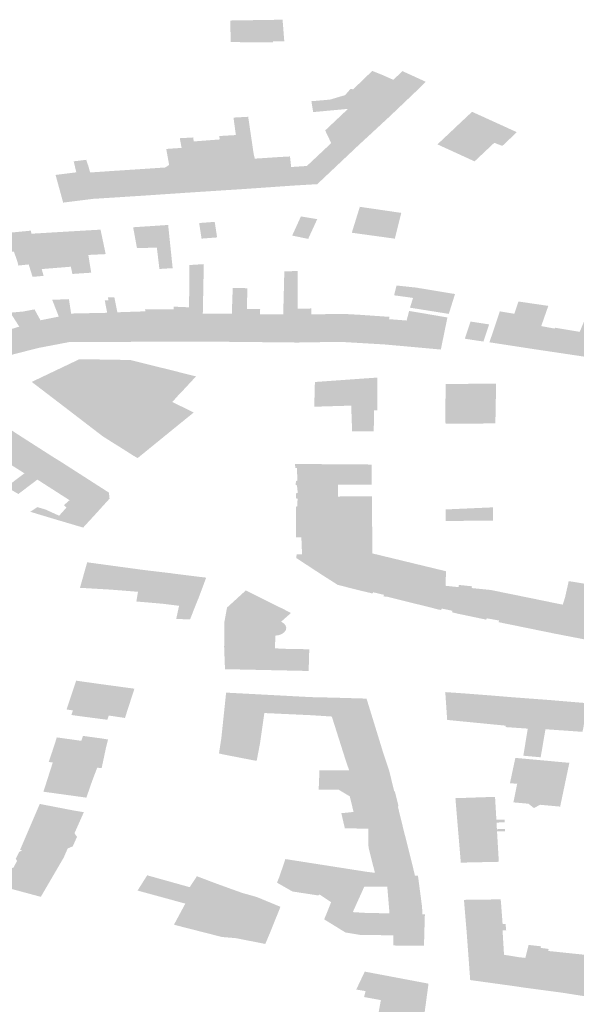
# Model space of a CAD drawing. Units: inches. Extents: x 16.433 to 16.727, y 49.12 to 49.293.
# Drawn here: x 16.665 to 16.666, y 49.147 to 49.15 of the extents above; entities that cross this region are included whole.
import ezdxf

# ---------------------------------------------------------------- set-up
doc = ezdxf.new("R2010")
doc.units = ezdxf.units.IN
doc.header["$MEASUREMENT"] = 0

msp = doc.modelspace()

# ---------------------------------------------------------------- hatches: boundary and pattern name
for points in [[(16.6655012, 49.1497804), (16.6654044, 49.1497789), (16.6654053, 49.1497162), (16.6655282, 49.1497154), (16.6655283, 49.1497181), (16.6655612, 49.1497184), (16.6655562, 49.1497813), (16.6655012, 49.1497804)], [(16.6657464, 49.1495223), (16.6656451, 49.1495129), (16.6656399, 49.1495445), (16.6656941, 49.1495492), (16.6657379, 49.1495622), (16.6657537, 49.1495802), (16.6657613, 49.1495791), (16.6658167, 49.1496325), (16.6658447, 49.1496215), (16.6658779, 49.1496067), (16.6659471, 49.1495761), (16.6659457, 49.1495748), (16.6658689, 49.1495017), (16.6657701, 49.1495452), (16.6657464, 49.1495223)], [(16.6659471, 49.1495761), (16.665972, 49.1496011), (16.6659047, 49.1496319), (16.6658779, 49.1496067), (16.6659471, 49.1495761)], [(16.6658613, 49.1494947), (16.6658619, 49.1494952), (16.6658689, 49.1495017), (16.6657701, 49.1495452), (16.6657464, 49.1495223), (16.66568, 49.1494597), (16.6656975, 49.1494228), (16.6657491, 49.1494255), (16.6657739, 49.1494139), (16.6658058, 49.1494433), (16.6658063, 49.1494437), (16.6658066, 49.149444), (16.6658609, 49.1494943), (16.6658613, 49.1494947)], [(16.6654754, 49.1493777), (16.6655458, 49.1493823), (16.6655778, 49.1493841), (16.6655811, 49.1493534), (16.6655863, 49.1492994), (16.6654426, 49.1492894), (16.665442, 49.1492894), (16.6654284, 49.1493885), (16.6654215, 49.1494389), (16.6654205, 49.1494462), (16.6654156, 49.1494822), (16.6654136, 49.1494969), (16.6654563, 49.1494993), (16.665472, 49.1493928), (16.6654754, 49.1493777)], [(16.6660635, 49.1494732), (16.6660527, 49.1494629), (16.6660062, 49.1494192), (16.6661141, 49.1493698), (16.6661713, 49.1494237), (16.6661949, 49.1494147), (16.6662369, 49.1494546), (16.666139, 49.1494992), (16.6661068, 49.1495138), (16.6660635, 49.1494732)], [(16.6653896, 49.149286), (16.665407, 49.1492871), (16.6654351, 49.1492889), (16.6654415, 49.1492894), (16.665442, 49.1492894), (16.6654284, 49.1493885), (16.6654215, 49.1494389), (16.6654205, 49.1494462), (16.6653721, 49.1494434), (16.6653738, 49.1494335), (16.6652979, 49.1494277), (16.6652967, 49.1494392), (16.6652575, 49.1494371), (16.6652595, 49.1494268), (16.6652628, 49.1494089), (16.6652787, 49.1492788), (16.6653896, 49.149286)], [(16.6652213, 49.1493884), (16.6652266, 49.1493594), (16.665215, 49.149352), (16.665183, 49.1493499), (16.6651305, 49.1493464), (16.6651456, 49.1492698), (16.6652787, 49.1492788), (16.6652628, 49.1494089), (16.6652182, 49.1494059), (16.6652213, 49.1493884)], [(16.6657374, 49.1493794), (16.6657377, 49.1493797), (16.6657678, 49.149408), (16.6657682, 49.1494084), (16.6657685, 49.1494087), (16.6657739, 49.1494139), (16.6657491, 49.1494255), (16.6656975, 49.1494228), (16.6656268, 49.1493564), (16.6656171, 49.1493558), (16.6655811, 49.1493534), (16.6655863, 49.1492994), (16.665657, 49.1493036), (16.6657369, 49.1493789), (16.6657374, 49.1493794)], [(16.6649493, 49.1493699), (16.6649568, 49.1493379), (16.6648966, 49.1493304), (16.6649045, 49.1493015), (16.6649186, 49.1492501), (16.664922, 49.1492505), (16.6650075, 49.1492611), (16.6649969, 49.1493376), (16.6649918, 49.1493564), (16.6649855, 49.1493743), (16.6649493, 49.1493699)], [(16.6650845, 49.1492659), (16.6651384, 49.1492694), (16.6651456, 49.1492698), (16.6651305, 49.1493464), (16.6650535, 49.1493414), (16.665044, 49.1493407), (16.6649969, 49.1493376), (16.6650075, 49.1492611), (16.6650143, 49.1492614), (16.6650317, 49.1492626), (16.6650845, 49.1492659)], [(16.6658824, 49.1491453), (16.6658895, 49.149174), (16.6659011, 49.1492202), (16.6657807, 49.1492378), (16.6657573, 49.1491625), (16.6658824, 49.1491453)], [(16.6656569, 49.149202), (16.6656527, 49.1492027), (16.665618, 49.1492084), (16.6656095, 49.1492098), (16.6656081, 49.1492068), (16.6655841, 49.1491542), (16.6656306, 49.1491447), (16.6656412, 49.1491677), (16.6656569, 49.149202)], [(16.6651345, 49.1491792), (16.6651328, 49.1491791), (16.6651221, 49.1491784), (16.6651225, 49.1491757), (16.6651331, 49.1491179), (16.6651909, 49.1491193), (16.6651983, 49.1490573), (16.6652368, 49.1490596), (16.6652362, 49.1490657), (16.665224, 49.1491824), (16.6652237, 49.1491851), (16.6651492, 49.1491802), (16.6651473, 49.1491801), (16.6651345, 49.1491792)], [(16.6653138, 49.1491907), (16.6653142, 49.149188), (16.6653208, 49.1491455), (16.665366, 49.1491489), (16.6653595, 49.1491913), (16.665359, 49.149194), (16.6653487, 49.1491933), (16.6653198, 49.1491912), (16.6653138, 49.1491907)], [(16.6648564, 49.149057), (16.6648617, 49.1490372), (16.6648297, 49.1490344), (16.6648184, 49.1490705), (16.6647885, 49.1490671), (16.6647854, 49.1490792), (16.6647756, 49.1491077), (16.6647423, 49.1491048), (16.6647056, 49.1491017), (16.664694, 49.1491559), (16.6648251, 49.1491686), (16.6648262, 49.1491597), (16.6648481, 49.1490875), (16.6648564, 49.149057)], [(16.6649345, 49.1490931), (16.6649195, 49.1491652), (16.6648262, 49.1491597), (16.6648481, 49.1490875), (16.6648564, 49.149057), (16.6648948, 49.1490601), (16.6649409, 49.1490638), (16.6649345, 49.1490931)], [(16.6650002, 49.1490465), (16.6649455, 49.1490428), (16.6649409, 49.1490638), (16.6649345, 49.1490931), (16.6649195, 49.1491652), (16.6649564, 49.1491674), (16.6649571, 49.1491674), (16.6649578, 49.1491675), (16.6650273, 49.1491715), (16.6650278, 49.1491689), (16.665035, 49.1491346), (16.6650422, 49.1491004), (16.6649917, 49.149098), (16.6650002, 49.1490465)], [(16.6653258, 49.1489955), (16.6653244, 49.1489274), (16.6653227, 49.1488463), (16.6652396, 49.1488457), (16.6652394, 49.1489285), (16.6652394, 49.1489404), (16.6652394, 49.1489479), (16.6652437, 49.1489477), (16.665284, 49.1489459), (16.6652852, 49.1489948), (16.6652853, 49.1490346), (16.6652854, 49.1490687), (16.6653273, 49.1490713), (16.6653266, 49.1490369), (16.6653258, 49.1489955)], [(16.6655844, 49.1488438), (16.665598, 49.1488436), (16.6655999, 49.1489422), (16.6656003, 49.14899), (16.6656005, 49.1490516), (16.6655613, 49.14905), (16.6655597, 49.1489874), (16.6655581, 49.1489255), (16.6654966, 49.1489256), (16.6654959, 49.1488447), (16.665564, 49.148844), (16.6655844, 49.1488438)], [(16.6659536, 49.1490016), (16.6660029, 49.1489935), (16.6660573, 49.1489845), (16.6660392, 49.1489268), (16.6659263, 49.1489449), (16.665927, 49.1489468), (16.6659354, 49.1489732), (16.6658963, 49.1489786), (16.6658804, 49.1489807), (16.6658819, 49.1489873), (16.6658873, 49.1490093), (16.665945, 49.1490031), (16.6659536, 49.1490016)], [(16.6654966, 49.1489256), (16.6654909, 49.1489255), (16.6654911, 49.1489406), (16.6654525, 49.1489412), (16.665454, 49.1490014), (16.6654429, 49.1490016), (16.6654114, 49.1490022), (16.6654094, 49.1489459), (16.6654088, 49.148927), (16.6654082, 49.1488456), (16.6654959, 49.1488447), (16.6654966, 49.1489256)], [(16.6650762, 49.1489315), (16.6650674, 49.1489753), (16.6650488, 49.1489744), (16.6650503, 49.1489667), (16.6650396, 49.1489657), (16.6650465, 49.14893), (16.6649418, 49.1489278), (16.6649354, 49.1489696), (16.6648868, 49.1489677), (16.6649059, 49.148919), (16.664936, 49.1488449), (16.6650026, 49.1488451), (16.6650248, 49.1488452), (16.6650882, 49.1488455), (16.6650762, 49.1489315)], [(16.6663284, 49.1489501), (16.6662415, 49.1489628), (16.6662296, 49.1489271), (16.6661876, 49.1489342), (16.6661573, 49.1488443), (16.6662846, 49.1488247), (16.6663078, 49.1488914), (16.6663284, 49.1489501)], [(16.6662846, 49.1488247), (16.6663078, 49.1488914), (16.6663469, 49.1488841), (16.6663481, 49.1488866), (16.6664197, 49.1488747), (16.6664535, 49.1489565), (16.6665069, 49.1489502), (16.6665057, 49.1489468), (16.6664513, 49.1487999), (16.6663239, 49.1488189), (16.6662846, 49.1488247)], [(16.6648454, 49.1488276), (16.6647593, 49.1488055), (16.6646985, 49.1488589), (16.6646967, 49.1488605), (16.6647911, 49.1488899), (16.6647651, 49.1489303), (16.6648022, 49.1489337), (16.66481, 49.1489084), (16.6648135, 49.1489006), (16.6648162, 49.1488944), (16.6648454, 49.1488276)], [(16.664936, 49.1488449), (16.6649059, 49.148919), (16.6648742, 49.1489125), (16.6648528, 49.1489083), (16.6648353, 49.1489399), (16.6648022, 49.1489337), (16.66481, 49.1489084), (16.6648135, 49.1489006), (16.6648162, 49.1488944), (16.6648454, 49.1488276), (16.6649056, 49.1488391), (16.6649275, 49.1488433), (16.664936, 49.1488449)], [(16.6650762, 49.1489315), (16.6650882, 49.1488455), (16.6651058, 49.1488456), (16.6651634, 49.1488459), (16.6651576, 49.1489284), (16.6651572, 49.1489342), (16.6651228, 49.1489331), (16.6650762, 49.1489315)], [(16.6652394, 49.1489285), (16.6652394, 49.1489404), (16.6652147, 49.1489405), (16.6651568, 49.1489405), (16.6651572, 49.1489342), (16.6651576, 49.1489284), (16.6651634, 49.1488459), (16.6652396, 49.1488457), (16.6652394, 49.1489285)], [(16.6653227, 49.1488463), (16.6653554, 49.148846), (16.6654082, 49.1488456), (16.6654088, 49.148927), (16.6653714, 49.1489273), (16.6653244, 49.1489274), (16.6653227, 49.1488463)], [(16.6657252, 49.1488455), (16.6657365, 49.1489266), (16.6656888, 49.1489261), (16.6656401, 49.1489256), (16.6656398, 49.1489425), (16.6655999, 49.1489422), (16.665598, 49.1488436), (16.665652, 49.1488445), (16.6656541, 49.1488445), (16.6656718, 49.1488448), (16.6657252, 49.1488455)], [(16.6658512, 49.1488381), (16.6658656, 49.1489115), (16.6658669, 49.1489182), (16.6657801, 49.1489242), (16.6657365, 49.1489266), (16.6657252, 49.1488455), (16.6658512, 49.1488381)], [(16.665928, 49.1488313), (16.6659287, 49.1488312), (16.66595, 49.148931), (16.6659239, 49.1489353), (16.6659166, 49.1489075), (16.6658656, 49.1489115), (16.6658512, 49.1488381), (16.665928, 49.1488313)], [(16.6660161, 49.1488233), (16.6660352, 49.1489164), (16.66595, 49.148931), (16.6659287, 49.1488312), (16.6660161, 49.1488233)], [(16.6660857, 49.1488547), (16.6661027, 49.1488521), (16.6661344, 49.1488473), (16.6661399, 49.1488464), (16.6661564, 49.1488963), (16.6661352, 49.1488995), (16.6661023, 49.1489046), (16.6660857, 49.1488547)], [(16.6651959, 49.1485575), (16.66514, 49.148512), (16.6651353, 49.1485082), (16.6651336, 49.1485089), (16.665123, 49.1485149), (16.665087, 49.1485378), (16.6650614, 49.1485537), (16.665033, 49.1485718), (16.6650236, 49.148579), (16.6650092, 49.14859), (16.6649208, 49.1486578), (16.6648273, 49.1487293), (16.6648382, 49.1487345), (16.6648408, 49.1487357), (16.6648789, 49.1487538), (16.664966, 49.1487953), (16.6651135, 49.1487929), (16.6651227, 49.1487906), (16.6652507, 49.1487589), (16.6652634, 49.1487554), (16.6652754, 49.1487525), (16.6652762, 49.1487522), (16.6653046, 49.1487454), (16.6653017, 49.1487421), (16.6652683, 49.1487061), (16.6652501, 49.148687), (16.6652359, 49.1486709), (16.665298, 49.1486404), (16.6652417, 49.1485948), (16.6651959, 49.1485575)], [(16.665832, 49.148647), (16.6658217, 49.1486468), (16.6658218, 49.1486121), (16.6658207, 49.1485856), (16.6657583, 49.1485861), (16.6657556, 49.1486604), (16.6656483, 49.1486572), (16.6656501, 49.1487272), (16.6656501, 49.148729), (16.6657469, 49.1487359), (16.6657627, 49.148737), (16.665832, 49.1487419), (16.665832, 49.1486981), (16.665832, 49.148647)], [(16.666175, 49.1486311), (16.6661767, 49.1487244), (16.6661268, 49.148724), (16.66609, 49.1487236), (16.66609, 49.1487236), (16.6660301, 49.148723), (16.6660293, 49.1486501), (16.6660294, 49.1486219), (16.6660297, 49.148608), (16.6661745, 49.1486086), (16.666175, 49.1486311)], [(16.6646713, 49.1484758), (16.6646408, 49.1484511), (16.6645914, 49.1483987), (16.6645868, 49.1484007), (16.6644638, 49.1484647), (16.6645225, 49.1485189), (16.6645411, 49.1485348), (16.6645884, 49.148575), (16.6646064, 49.1485914), (16.6646522, 49.1486217), (16.6646838, 49.1486429), (16.6646995, 49.1486333), (16.6647959, 49.148571), (16.6647071, 49.1485033), (16.6646713, 49.1484758)], [(16.6648437, 49.1484456), (16.6649121, 49.1484972), (16.6649042, 49.1485021), (16.6648924, 49.1485093), (16.6647959, 49.148571), (16.6647071, 49.1485033), (16.6646713, 49.1484758), (16.664704, 49.1484594), (16.6647514, 49.1484983), (16.6648061, 49.1484638), (16.6647535, 49.148424), (16.6647885, 49.1484037), (16.6648437, 49.1484456)], [(16.6648231, 49.148352), (16.6648433, 49.1483656), (16.6648666, 49.1483589), (16.6649069, 49.1483407), (16.6649283, 49.1483643), (16.6649211, 49.1483715), (16.6649372, 49.1483857), (16.6649018, 49.1484083), (16.6648437, 49.1484456), (16.6649121, 49.1484972), (16.6650488, 49.1484095), (16.6650515, 49.1484078), (16.6650535, 49.1483902), (16.6650292, 49.1483635), (16.6650237, 49.1483574), (16.6650075, 49.1483396), (16.6649788, 49.1483084), (16.6649767, 49.1483062), (16.6648972, 49.1483297), (16.6648231, 49.148352)], [(16.6658175, 49.1481996), (16.6658158, 49.1481796), (16.6658111, 49.1481163), (16.66581, 49.1481166), (16.6658087, 49.1481168), (16.6657735, 49.1481253), (16.6657162, 49.1481399), (16.665668, 49.1481706), (16.6655962, 49.1482176), (16.6655968, 49.1482271), (16.6655968, 49.148228), (16.6656128, 49.1482287), (16.6656108, 49.148278), (16.665595, 49.1482777), (16.6655951, 49.1482791), (16.6655951, 49.1482882), (16.6655949, 49.1483216), (16.6655949, 49.1483371), (16.6655956, 49.1483659), (16.6655956, 49.1483668), (16.6655992, 49.1483685), (16.6655997, 49.1483899), (16.6655953, 49.1483914), (16.6655953, 49.1483923), (16.6655953, 49.1483965), (16.6655953, 49.1483989), (16.6655951, 49.1484053), (16.6656004, 49.1484072), (16.665598, 49.1484288), (16.6655945, 49.1484302), (16.6655949, 49.148441), (16.665599, 49.1484431), (16.6655982, 49.1484792), (16.6655931, 49.1484788), (16.6655925, 49.148491), (16.6655945, 49.1484909), (16.6655986, 49.1484909), (16.6656998, 49.1484901), (16.6658151, 49.1484893), (16.6658155, 49.148431), (16.6657174, 49.1484312), (16.6657175, 49.1483964), (16.6657355, 49.1483965), (16.6658159, 49.1483967), (16.6658167, 49.1482861), (16.6658175, 49.1481996)], [(16.66603, 49.1483588), (16.6660305, 49.1483253), (16.6661672, 49.1483265), (16.6661673, 49.1483569), (16.6661674, 49.1483649), (16.6661236, 49.148363), (16.66603, 49.1483588)], [(16.6660064, 49.1480688), (16.6660076, 49.1480684), (16.666011, 49.1480676), (16.6660297, 49.1481201), (16.6660301, 49.1481371), (16.6660303, 49.1481461), (16.6660309, 49.1481794), (16.6658172, 49.1482311), (16.6658175, 49.1481996), (16.6658158, 49.1481796), (16.6658111, 49.1481163), (16.6658173, 49.1481147), (16.6658197, 49.1481182), (16.6658509, 49.1481108), (16.6658492, 49.1481069), (16.6658568, 49.1481051), (16.6658576, 49.148106), (16.6659212, 49.14809), (16.6659816, 49.1480754), (16.6660064, 49.1480688)], [(16.6650578, 49.1481259), (16.665136, 49.1481197), (16.6651368, 49.1481255), (16.6651533, 49.1481829), (16.6649884, 49.1482053), (16.6649675, 49.1481312), (16.6649717, 49.148131), (16.6650578, 49.1481259)], [(16.6652277, 49.1481741), (16.6651533, 49.1481829), (16.6651368, 49.1481255), (16.665136, 49.1481197), (16.6651314, 49.1480915), (16.665169, 49.1480883), (16.6652098, 49.1480847), (16.6652152, 49.1480996), (16.6652236, 49.1481219), (16.6652132, 49.1481223), (16.6652277, 49.1481741)], [(16.6652873, 49.1480394), (16.6652471, 49.1480408), (16.6652554, 49.1480789), (16.6652098, 49.1480847), (16.6652152, 49.1480996), (16.6652236, 49.1481219), (16.6652132, 49.1481223), (16.6652277, 49.1481741), (16.665229, 49.148174), (16.6652375, 49.1481727), (16.6653132, 49.1481633), (16.6653342, 49.1481607), (16.6653129, 49.1481036), (16.6653006, 49.1480731), (16.6652873, 49.1480394)], [(16.6665675, 49.148047), (16.6665608, 49.1480274), (16.6665373, 49.1479615), (16.6665354, 49.1479618), (16.6665319, 49.1479625), (16.6665306, 49.1479627), (16.6664902, 49.1479706), (16.6664848, 49.1479716), (16.6664835, 49.1479718), (16.6663468, 49.1479982), (16.6663448, 49.1479986), (16.6663704, 49.1480822), (16.666377, 49.1481034), (16.6663877, 49.1481507), (16.6664698, 49.1481373), (16.6664533, 49.148093), (16.6665239, 49.1480793), (16.6665157, 49.148057), (16.6665675, 49.148047)], [(16.6655352, 49.1479892), (16.6655352, 49.1479883), (16.6655351, 49.1479874), (16.6655348, 49.1479792), (16.6655342, 49.1479554), (16.6653864, 49.14796), (16.6653868, 49.1479728), (16.6653874, 49.1479994), (16.6653874, 49.1480334), (16.6653948, 49.1480739), (16.6654493, 49.1481235), (16.6655537, 49.1480718), (16.6655593, 49.1480691), (16.6655806, 49.148058), (16.6655758, 49.1480538), (16.665563, 49.1480426), (16.665552, 49.1480327), (16.6655596, 49.1480281), (16.6655649, 49.1480222), (16.6655669, 49.1480154), (16.6655657, 49.1480086), (16.6655612, 49.1480023), (16.6655545, 49.1479972), (16.6655455, 49.1479938), (16.6655353, 49.1479923), (16.6655352, 49.1479892)], [(16.6661396, 49.1480405), (16.6661612, 49.1481249), (16.6661055, 49.1481305), (16.6661068, 49.1481356), (16.6660685, 49.1481395), (16.6660673, 49.1481332), (16.6660301, 49.1481371), (16.6660297, 49.1481201), (16.666011, 49.1480676), (16.6660165, 49.1480671), (16.6660193, 49.1480708), (16.6660499, 49.1480645), (16.6660482, 49.1480602), (16.6660639, 49.1480564), (16.6660652, 49.1480561), (16.6661396, 49.1480405)], [(16.666289, 49.1480989), (16.6662723, 49.1481023), (16.6661612, 49.1481249), (16.6661396, 49.1480405), (16.666143, 49.1480397), (16.6661443, 49.1480395), (16.6661477, 49.1480388), (16.6661497, 49.1480426), (16.6661858, 49.1480361), (16.6661836, 49.1480315), (16.6661868, 49.1480308), (16.666188, 49.1480306), (16.6663448, 49.1479986), (16.6663704, 49.1480822), (16.666289, 49.1480989)], [(16.6656337, 49.14795), (16.6656339, 49.1479528), (16.6655761, 49.1479535), (16.6655342, 49.1479554), (16.6653864, 49.14796), (16.6653889, 49.1478949), (16.6655898, 49.1478906), (16.665632, 49.1478897), (16.6656337, 49.14795)], [(16.6649426, 49.1477619), (16.6649471, 49.1477752), (16.6649286, 49.1477779), (16.6649563, 49.1478615), (16.6650336, 49.1478507), (16.6650721, 49.1478455), (16.6650999, 49.1478417), (16.6651257, 49.1478382), (16.6650982, 49.1477532), (16.6650729, 49.147757), (16.6650513, 49.1477602), (16.6650471, 49.1477479), (16.6649652, 49.1477586), (16.6649426, 49.1477619)], [(16.6658475, 49.1476556), (16.6658472, 49.1476565), (16.6658363, 49.1476923), (16.665836, 49.1476931), (16.6658016, 49.1478048), (16.6658003, 49.1478094), (16.6657964, 49.1478095), (16.6657011, 49.1478123), (16.6656387, 49.1478137), (16.6653922, 49.1478268), (16.6653784, 49.1476958), (16.6653715, 49.1476503), (16.6653806, 49.1476479), (16.6654721, 49.1476301), (16.665481, 49.1476287), (16.6654908, 49.1476804), (16.6655033, 49.1477675), (16.6656412, 49.1477611), (16.6656993, 49.1477573), (16.6657393, 49.1476312), (16.6657496, 49.1476012), (16.6658658, 49.147601), (16.6658475, 49.1476556)], [(16.6661251, 49.1477386), (16.6662047, 49.1477308), (16.666218, 49.1478138), (16.6661547, 49.1478191), (16.6661265, 49.1478212), (16.6660866, 49.1478243), (16.666051, 49.1478268), (16.666029, 49.1478283), (16.6660345, 49.1477475), (16.6661126, 49.1477398), (16.6661251, 49.1477386)], [(16.6663201, 49.1477205), (16.6663319, 49.1478053), (16.6662208, 49.1478136), (16.666218, 49.1478138), (16.6662047, 49.1477308), (16.6662041, 49.1477267), (16.6662535, 49.1477233), (16.6662687, 49.1477222), (16.6662558, 49.1476436), (16.6663062, 49.147639), (16.6663201, 49.1477205)], [(16.6664275, 49.1477129), (16.6664301, 49.1477236), (16.6664405, 49.1477962), (16.666402, 49.1477994), (16.6663912, 49.1478003), (16.6663319, 49.1478053), (16.6663201, 49.1477205), (16.6664275, 49.1477129)], [(16.6648868, 49.1476551), (16.6648777, 49.1476286), (16.6648767, 49.1476254), (16.6648885, 49.1476238), (16.6650176, 49.1476087), (16.6650305, 49.1476077), (16.6650411, 49.1476575), (16.6650423, 49.147664), (16.6650483, 49.147688), (16.665049, 49.1476907), (16.6650303, 49.1476937), (16.6649762, 49.1477011), (16.6649715, 49.1476868), (16.6649386, 49.1476914), (16.6649002, 49.1476967), (16.6648868, 49.1476551)], [(16.6662326, 49.1476372), (16.666225, 49.1476017), (16.666217, 49.1475638), (16.6662379, 49.1475619), (16.6662269, 49.1475081), (16.6662314, 49.1475077), (16.6662708, 49.1475041), (16.6662866, 49.1474914), (16.6663042, 49.1475011), (16.6663628, 49.1474957), (16.6663895, 49.1476229), (16.6662326, 49.1476372)], [(16.6648667, 49.1475554), (16.6648629, 49.1475438), (16.6648611, 49.147539), (16.6649861, 49.1475218), (16.665002, 49.1475677), (16.6650031, 49.1475708), (16.6650176, 49.1476087), (16.6648885, 49.1476238), (16.6648719, 49.1475722), (16.6648667, 49.1475554)], [(16.6659069, 49.1474318), (16.665891, 49.1474968), (16.665893, 49.147497), (16.6658924, 49.1474999), (16.6658922, 49.1475007), (16.6658833, 49.1475361), (16.6658831, 49.147537), (16.6658825, 49.1475398), (16.6658807, 49.1475395), (16.6658658, 49.147601), (16.6657496, 49.1476012), (16.6656635, 49.1476011), (16.6656611, 49.1475453), (16.6657195, 49.1475447), (16.6657516, 49.1475254), (16.6657625, 49.1474802), (16.6657269, 49.1474766), (16.6657371, 49.147433), (16.6657739, 49.1474321), (16.6658056, 49.1474318), (16.6659069, 49.1474318)], [(16.6660625, 49.1475203), (16.6660584, 49.1475202), (16.6660741, 49.147333), (16.6661846, 49.1473354), (16.6661794, 49.1474236), (16.6662021, 49.1474242), (16.6662021, 49.1474308), (16.666179, 49.1474301), (16.6661779, 49.1474494), (16.6662014, 49.14745), (16.6662011, 49.147458), (16.6661775, 49.1474574), (16.6661736, 49.1475241), (16.6660625, 49.1475203)], [(16.6647935, 49.1473702), (16.6647997, 49.147369), (16.6649201, 49.1473475), (16.6649319, 49.1473742), (16.6649466, 49.1473803), (16.6649588, 49.1474079), (16.6649516, 49.1474184), (16.6649787, 49.1474795), (16.6649512, 49.147484), (16.6648506, 49.1475035), (16.6648383, 49.1474747), (16.6647935, 49.1473702)], [(16.665811, 49.1473566), (16.6658246, 49.1473035), (16.6659409, 49.1472948), (16.6659405, 49.1472965), (16.6659403, 49.1472974), (16.6659384, 49.1473055), (16.6659319, 49.1473331), (16.6659316, 49.147334), (16.6659069, 49.1474318), (16.6658056, 49.1474318), (16.6658059, 49.1473775), (16.665811, 49.1473566)], [(16.6647572, 49.1472955), (16.664761, 49.1472896), (16.6647476, 49.1472622), (16.6648537, 49.1472337), (16.6649201, 49.1473475), (16.6647997, 49.147369), (16.6647907, 49.1473641), (16.6647809, 49.147344), (16.6647847, 49.1473381), (16.6647838, 49.1473366), (16.6647796, 49.1473285), (16.6647747, 49.1473189), (16.6647665, 49.1473157), (16.6647572, 49.1472955)], [(16.6656965, 49.1472162), (16.6656828, 49.147182), (16.665682, 49.1471802), (16.6656771, 49.147168), (16.6656822, 49.1471651), (16.6657218, 49.1471407), (16.6657373, 49.1471311), (16.6657388, 49.1471302), (16.6657603, 49.1471893), (16.6657731, 49.1472179), (16.6657827, 49.1472389), (16.6657935, 49.147263), (16.6658018, 49.1473062), (16.6655644, 49.1473434), (16.6655481, 49.1472956), (16.6655466, 49.1472915), (16.66554, 49.1472749), (16.665544, 49.1472726), (16.6655846, 49.1472493), (16.6655998, 49.1472469), (16.6656042, 49.1472462), (16.6656599, 49.1472377), (16.6656636, 49.1472404), (16.6656973, 49.147218), (16.6656965, 49.1472162)], [(16.6652736, 49.147214), (16.665296, 49.1472591), (16.6652864, 49.1472617), (16.6651628, 49.1472962), (16.6651348, 49.1472519), (16.6652736, 49.147214)], [(16.6654821, 49.1472328), (16.66555, 49.1472047), (16.6655484, 49.1472009), (16.6655472, 49.1471975), (16.6655301, 49.1471551), (16.6655225, 49.147136), (16.665507, 49.1470991), (16.665506, 49.1470968), (16.6654888, 49.1471002), (16.6654215, 49.1471135), (16.6653797, 49.1471171), (16.6652458, 49.1471513), (16.6652408, 49.147153), (16.6652736, 49.147214), (16.665296, 49.1472591), (16.6652864, 49.1472617), (16.6653072, 49.1472935), (16.6653609, 49.1472732), (16.6654191, 49.1472521), (16.6654393, 49.147245), (16.6654821, 49.1472328)], [(16.6659596, 49.1472193), (16.6659496, 49.1472952), (16.6659409, 49.1472948), (16.6658246, 49.1473035), (16.6658018, 49.1473062), (16.6657935, 49.147263), (16.6658194, 49.1472631), (16.6658604, 49.1472634), (16.6658669, 49.1471857), (16.6659628, 49.1471827), (16.6659614, 49.1472059), (16.6659597, 49.1472184), (16.6659596, 49.1472193)], [(16.6664691, 49.1469395), (16.6663678, 49.1469554), (16.6662737, 49.1469679), (16.6662604, 49.1469697), (16.6662446, 49.146972), (16.6662243, 49.146975), (16.6661495, 49.1469853), (16.6661481, 49.1469855), (16.6661095, 49.1469908), (16.6661042, 49.1469916), (16.6661014, 49.1469921), (16.6660911, 49.1471317), (16.6660845, 49.1472097), (16.6660833, 49.1472249), (16.66619, 49.1472263), (16.666191, 49.1472157), (16.6661956, 49.1471544), (16.6662043, 49.1471543), (16.666206, 49.1471362), (16.6661955, 49.147136), (16.6661963, 49.1471214), (16.6661997, 49.1470654), (16.6662446, 49.1470581), (16.6662616, 49.1470563), (16.666271, 49.1470939), (16.6663072, 49.14709), (16.6663063, 49.1470854), (16.6663292, 49.1470823), (16.6663285, 49.1470764), (16.6664436, 49.1470644), (16.6665117, 49.1470572), (16.6664942, 49.1470207), (16.6664707, 49.1469392), (16.6664691, 49.1469395)], [(16.6658669, 49.1471857), (16.6659628, 49.1471827), (16.6659697, 49.1471827), (16.6659696, 49.1471801), (16.6659696, 49.1471792), (16.6659681, 49.1471271), (16.6659681, 49.1471262), (16.6659671, 49.1470914), (16.6658776, 49.1470924), (16.6658784, 49.147122), (16.6657829, 49.1471229), (16.6657784, 49.1471236), (16.6657388, 49.1471302), (16.6657603, 49.1471893), (16.6657994, 49.1471869), (16.6658669, 49.1471857)], [(16.6659603, 49.1468333), (16.6659652, 49.1468698), (16.6659653, 49.1468706), (16.6659803, 49.1469815), (16.6659762, 49.1469823), (16.6658349, 49.147009), (16.665795, 49.1470165), (16.6657732, 49.1469705), (16.6657703, 49.1469645), (16.6657974, 49.1469599), (16.6657931, 49.1469426), (16.6658418, 49.1469337), (16.665827, 49.146853), (16.6658389, 49.1468511), (16.6659603, 49.1468333)]]:
    msp.add_hatch(color=256).paths.add_polyline_path(points, flags=0)

doc.saveas('drawing.dxf')
